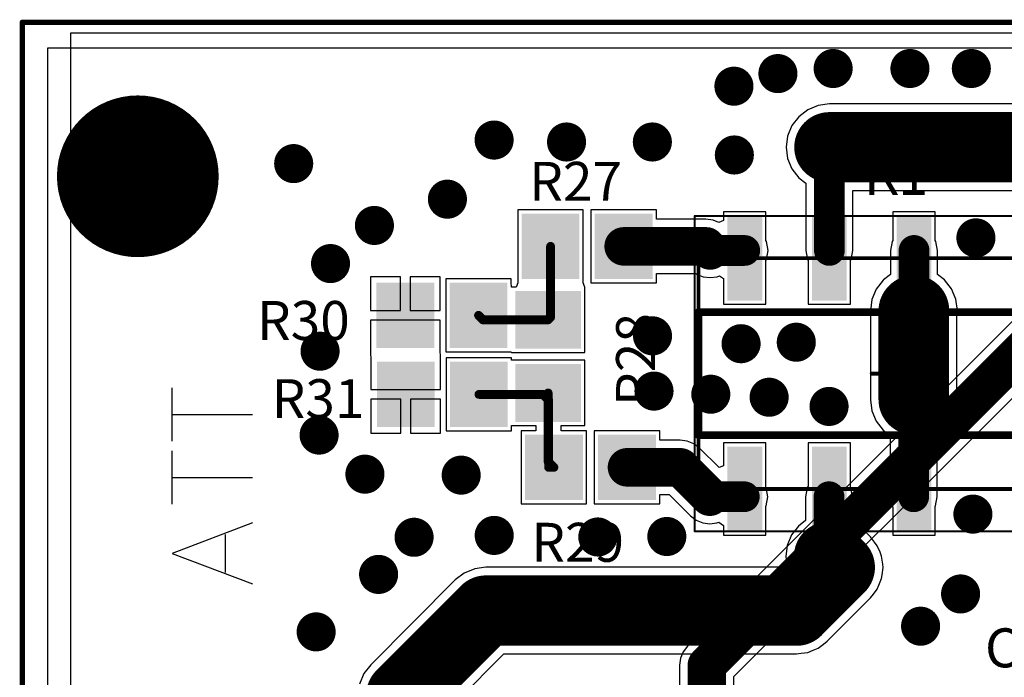
# Model space of a CAD drawing. Units: millimetres. Extents: x 0 to 7.36, y -3.03 to 0.
# Drawn here: x 0 to 1, y -0.67 to 0 of the extents above; entities that cross this region are included whole.
import ezdxf

# ---------------------------------------------------------------- set-up
doc = ezdxf.new("R2010")
doc.units = ezdxf.units.MM
doc.header["$MEASUREMENT"] = 0
for name, color, linetype in [('BottomLayer', 5, 'Continuous'), ('BottomSolder', 6, 'Continuous'), ('KeepOutLayer', 6, 'Continuous'), ('Mechanical13', 56, 'Continuous'), ('Mechanical15', 56, 'Continuous'), ('MultiLayer', 9, 'Continuous'), ('TopLayer', 1, 'Continuous'), ('TopOverlay', 2, 'Continuous'), ('TopPaste', 8, 'Continuous'), ('TopSolder', 216, 'Continuous'), ('ViaHoleLayer', 16, 'Continuous')]:
    doc.layers.add(name, color=color, linetype=linetype)

# ---------------------------------------------------------------- blocks, each defined once
blk = doc.blocks.new('RES_0805_24')
at = {"layer": 'TopLayer'}
for points in [[(-0.063, -0.0295), (-0.0118, -0.0295), (-0.063, 0.0295), (-0.0118, 0.0295)], [(0.0118, -0.0295), (0.063, -0.0295), (0.0118, 0.0295), (0.063, 0.0295)]]:
    blk.add_solid(points, dxfattribs=at)
at = {"layer": 'TopPaste'}
for points in [[(-0.063, -0.0295), (-0.0118, -0.0295), (-0.063, 0.0295), (-0.0118, 0.0295)], [(0.0118, -0.0295), (0.063, -0.0295), (0.0118, 0.0295), (0.063, 0.0295)]]:
    blk.add_solid(points, dxfattribs=at)
at = {"layer": 'TopSolder'}
for points in [[(-0.067, -0.0335), (-0.0078, -0.0335), (-0.067, 0.0335), (-0.0078, 0.0335)], [(0.0078, -0.0335), (0.067, -0.0335), (0.0078, 0.0335), (0.067, 0.0335)]]:
    blk.add_solid(points, dxfattribs=at)
blk = doc.blocks.new('RES_0805_25')
at = {"layer": 'TopLayer'}
for points in [[(-0.063, -0.0295), (-0.0118, -0.0295), (-0.063, 0.0295), (-0.0118, 0.0295)], [(0.0118, -0.0295), (0.063, -0.0295), (0.0118, 0.0295), (0.063, 0.0295)]]:
    blk.add_solid(points, dxfattribs=at)
at = {"layer": 'TopPaste'}
for points in [[(-0.063, -0.0295), (-0.0118, -0.0295), (-0.063, 0.0295), (-0.0118, 0.0295)], [(0.0118, -0.0295), (0.063, -0.0295), (0.0118, 0.0295), (0.063, 0.0295)]]:
    blk.add_solid(points, dxfattribs=at)
at = {"layer": 'TopSolder'}
for points in [[(-0.067, -0.0335), (-0.0078, -0.0335), (-0.067, 0.0335), (-0.0078, 0.0335)], [(0.0078, -0.0335), (0.067, -0.0335), (0.0078, 0.0335), (0.067, 0.0335)]]:
    blk.add_solid(points, dxfattribs=at)
blk = doc.blocks.new('TECO_SMT_8_V_109')
at = {"layer": 'Mechanical13', "const_width": 0.00394}
for points in [[(0.1181, 0.1969), (-0.1181, 0.1969)], [(-0.1181, -0.1969), (-0.1181, 0.1969)], [(0.1181, -0.1969), (0.1181, 0.1969)], [(0.1181, -0.1969), (-0.1181, -0.1969)]]:
    blk.add_lwpolyline(points, dxfattribs=at)
at = {"layer": 'Mechanical13', "const_width": 0.00197}
for points in [[(-0.1191, 0.1969, 1), (-0.1171, 0.1969, 1)], [(-0.1191, 0.1969, 1), (-0.1171, 0.1969, 1)], [(0.1171, 0.1969, 1), (0.1191, 0.1969, 1)], [(0.1171, 0.1969, 1), (0.1191, 0.1969, 1)], [(-0.1191, -0.1969, 1), (-0.1171, -0.1969, 1)], [(-0.1191, -0.1969, 1), (-0.1171, -0.1969, 1)], [(0.1171, -0.1969, 1), (0.1191, -0.1969, 1)], [(0.1171, -0.1969, 1), (0.1191, -0.1969, 1)]]:
    blk.add_lwpolyline(points, format="xyb", close=True, dxfattribs=at)
at = {"layer": 'Mechanical15'}
for points, const_width in [([(0.1614, 0.2008), (-0.1614, 0.2008)], 0.00197), ([(-0.1614, -0.2008), (-0.1614, 0.2008)], 0.00197), ([(0.1614, -0.2008), (0.1614, 0.2008)], 0.00197), ([(0, -0.0197), (0, 0.0197)], 0.00394), ([(0.0197, 0), (-0.0197, 0)], 0.00394), ([(0.1614, -0.2008), (-0.1614, -0.2008)], 0.00197)]:
    blk.add_lwpolyline(points, dxfattribs=dict(at, const_width=const_width))
for points, const_width in [([(-0.1619, 0.2008, 1), (-0.1609, 0.2008, 1)], 0.000984), ([(-0.1619, 0.2008, 1), (-0.1609, 0.2008, 1)], 0.000984), ([(0.1609, 0.2008, 1), (0.1619, 0.2008, 1)], 0.000984), ([(0.1609, 0.2008, 1), (0.1619, 0.2008, 1)], 0.000984), ([(-0.001, 0.0197, 1), (0.001, 0.0197, 1)], 0.00197), ([(-0.0207, 0, 1), (-0.0187, 0, 1)], 0.00197), ([(0.0187, 0, 1), (0.0207, 0, 1)], 0.00197), ([(-0.001, -0.0197, 1), (0.001, -0.0197, 1)], 0.00197), ([(-0.1619, -0.2008, 1), (-0.1609, -0.2008, 1)], 0.000984), ([(-0.1619, -0.2008, 1), (-0.1609, -0.2008, 1)], 0.000984), ([(0.1609, -0.2008, 1), (0.1619, -0.2008, 1)], 0.000984), ([(0.1609, -0.2008, 1), (0.1619, -0.2008, 1)], 0.000984)]:
    blk.add_lwpolyline(points, format="xyb", close=True, dxfattribs=dict(at, const_width=const_width))
at = {"layer": 'TopLayer'}
for points in [[(-0.0787, 0.1634), (-0.1575, 0.1634), (-0.0787, 0.1358), (-0.1575, 0.1358)], [(0.1575, 0.1634), (0.0787, 0.1634), (0.1575, 0.1358), (0.0787, 0.1358)], [(-0.0787, 0.0374), (-0.1575, 0.0374), (-0.0787, 0.0098), (-0.1575, 0.0098)], [(0.1575, 0.0374), (0.0787, 0.0374), (0.1575, 0.0098), (0.0787, 0.0098)], [(-0.0787, -0.0492), (-0.1575, -0.0492), (-0.0787, -0.0768), (-0.1575, -0.0768)], [(0.1575, -0.0492), (0.0787, -0.0492), (0.1575, -0.0768), (0.0787, -0.0768)], [(-0.0787, -0.1358), (-0.1575, -0.1358), (-0.0787, -0.1634), (-0.1575, -0.1634)], [(0.1575, -0.1358), (0.0787, -0.1358), (0.1575, -0.1634), (0.0787, -0.1634)]]:
    blk.add_solid(points, dxfattribs=at)
at = {"layer": 'TopOverlay', "const_width": 0.00787}
for points in [[(0.063, 0.1969), (-0.063, 0.1969)], [(-0.063, -0.1969), (-0.063, 0.1969)], [(0.063, -0.1969), (0.063, 0.1969)], [(0.063, -0.1969), (-0.063, -0.1969)]]:
    blk.add_lwpolyline(points, dxfattribs=at)
at = {"layer": 'TopOverlay'}
for points, const_width in [([(-0.065, 0.1969, 1), (-0.061, 0.1969, 1)], 0.00394), ([(-0.065, 0.1969, 1), (-0.061, 0.1969, 1)], 0.00394), ([(0.061, 0.1969, 1), (0.065, 0.1969, 1)], 0.00394), ([(0.061, 0.1969, 1), (0.065, 0.1969, 1)], 0.00394), ([(-0.1832, 0.1496, 1), (-0.193, 0.1496, 1)], 0.00984), ([(-0.1955, 0.1496, 1), (-0.1906, 0.1496, 1)], 0.00492), ([(-0.1856, 0.1496, 1), (-0.1807, 0.1496, 1)], 0.00492), ([(-0.065, -0.1969, 1), (-0.061, -0.1969, 1)], 0.00394), ([(-0.065, -0.1969, 1), (-0.061, -0.1969, 1)], 0.00394), ([(0.061, -0.1969, 1), (0.065, -0.1969, 1)], 0.00394), ([(0.061, -0.1969, 1), (0.065, -0.1969, 1)], 0.00394)]:
    blk.add_lwpolyline(points, format="xyb", close=True, dxfattribs=dict(at, const_width=const_width))
at = {"layer": 'TopPaste'}
for points in [[(-0.0787, 0.1634), (-0.1575, 0.1634), (-0.0787, 0.1358), (-0.1575, 0.1358)], [(0.1575, 0.1634), (0.0787, 0.1634), (0.1575, 0.1358), (0.0787, 0.1358)], [(-0.0787, 0.0374), (-0.1575, 0.0374), (-0.0787, 0.0098), (-0.1575, 0.0098)], [(0.1575, 0.0374), (0.0787, 0.0374), (0.1575, 0.0098), (0.0787, 0.0098)], [(-0.0787, -0.0492), (-0.1575, -0.0492), (-0.0787, -0.0768), (-0.1575, -0.0768)], [(0.1575, -0.0492), (0.0787, -0.0492), (0.1575, -0.0768), (0.0787, -0.0768)], [(-0.0787, -0.1358), (-0.1575, -0.1358), (-0.0787, -0.1634), (-0.1575, -0.1634)], [(0.1575, -0.1358), (0.0787, -0.1358), (0.1575, -0.1634), (0.0787, -0.1634)]]:
    blk.add_solid(points, dxfattribs=at)
at = {"layer": 'TopSolder'}
for points in [[(-0.0747, 0.1674), (-0.1615, 0.1674), (-0.0747, 0.1318), (-0.1615, 0.1318)], [(0.1615, 0.1674), (0.0747, 0.1674), (0.1615, 0.1318), (0.0747, 0.1318)], [(-0.0747, 0.0414), (-0.1615, 0.0414), (-0.0747, 0.0058), (-0.1615, 0.0058)], [(0.1615, 0.0414), (0.0747, 0.0414), (0.1615, 0.0058), (0.0747, 0.0058)], [(-0.0747, -0.0452), (-0.1615, -0.0452), (-0.0747, -0.0808), (-0.1615, -0.0808)], [(0.1615, -0.0452), (0.0747, -0.0452), (0.1615, -0.0808), (0.0747, -0.0808)], [(-0.0747, -0.1318), (-0.1615, -0.1318), (-0.0747, -0.1674), (-0.1615, -0.1674)], [(0.1615, -0.1318), (0.0747, -0.1318), (0.1615, -0.1674), (0.0747, -0.1674)]]:
    blk.add_solid(points, dxfattribs=at)
blk = doc.blocks.new('RES_0805_249')
at = {"layer": 'TopLayer'}
for points in [[(-0.063, -0.0295), (-0.0118, -0.0295), (-0.063, 0.0295), (-0.0118, 0.0295)], [(0.0118, -0.0295), (0.063, -0.0295), (0.0118, 0.0295), (0.063, 0.0295)]]:
    blk.add_solid(points, dxfattribs=at)
at = {"layer": 'TopPaste'}
for points in [[(-0.063, -0.0295), (-0.0118, -0.0295), (-0.063, 0.0295), (-0.0118, 0.0295)], [(0.0118, -0.0295), (0.063, -0.0295), (0.0118, 0.0295), (0.063, 0.0295)]]:
    blk.add_solid(points, dxfattribs=at)
at = {"layer": 'TopSolder'}
for points in [[(-0.067, -0.0335), (-0.0078, -0.0335), (-0.067, 0.0335), (-0.0078, 0.0335)], [(0.0078, -0.0335), (0.067, -0.0335), (0.0078, 0.0335), (0.067, 0.0335)]]:
    blk.add_solid(points, dxfattribs=at)
blk = doc.blocks.new('RES_0805_250')
at = {"layer": 'TopLayer'}
for points in [[(-0.063, -0.0295), (-0.0118, -0.0295), (-0.063, 0.0295), (-0.0118, 0.0295)], [(0.0118, -0.0295), (0.063, -0.0295), (0.0118, 0.0295), (0.063, 0.0295)]]:
    blk.add_solid(points, dxfattribs=at)
at = {"layer": 'TopPaste'}
for points in [[(-0.063, -0.0295), (-0.0118, -0.0295), (-0.063, 0.0295), (-0.0118, 0.0295)], [(0.0118, -0.0295), (0.063, -0.0295), (0.0118, 0.0295), (0.063, 0.0295)]]:
    blk.add_solid(points, dxfattribs=at)
at = {"layer": 'TopSolder'}
for points in [[(-0.067, -0.0335), (-0.0078, -0.0335), (-0.067, 0.0335), (-0.0078, 0.0335)], [(0.0078, -0.0335), (0.067, -0.0335), (0.0078, 0.0335), (0.067, 0.0335)]]:
    blk.add_solid(points, dxfattribs=at)
blk = doc.blocks.new('RES_0805_286')
at = {"layer": 'TopLayer'}
for points in [[(-0.063, -0.0295), (-0.0118, -0.0295), (-0.063, 0.0295), (-0.0118, 0.0295)], [(0.0118, -0.0295), (0.063, -0.0295), (0.0118, 0.0295), (0.063, 0.0295)]]:
    blk.add_solid(points, dxfattribs=at)
at = {"layer": 'TopPaste'}
for points in [[(-0.063, -0.0295), (-0.0118, -0.0295), (-0.063, 0.0295), (-0.0118, 0.0295)], [(0.0118, -0.0295), (0.063, -0.0295), (0.0118, 0.0295), (0.063, 0.0295)]]:
    blk.add_solid(points, dxfattribs=at)
at = {"layer": 'TopSolder'}
for points in [[(-0.067, -0.0335), (-0.0078, -0.0335), (-0.067, 0.0335), (-0.0078, 0.0335)], [(0.0078, -0.0335), (0.067, -0.0335), (0.0078, 0.0335), (0.067, 0.0335)]]:
    blk.add_solid(points, dxfattribs=at)

msp = doc.modelspace()

# ---------------------------------------------------------------- linework, layer by layer
at = {"layer": 'BottomLayer'}
for p, q in [((0.0496, -2.9876), (0.0496, -0.0108)), ((0.0496, -0.0108), (7.3514, -0.0108)), ((1.0225, -0.2964), (0.6806, -0.6383)), ((0.7281, -0.6694), (1.0537, -0.3439)), ((0.6762, -0.644), (0.6734, -0.6507)), ((0.6806, -0.6383), (0.6762, -0.644)), ((0.6734, -0.6507), (0.6725, -0.6579)), ((0.6725, -0.6579), (0.6725, -0.8717)), ((0.7281, -0.8465), (0.7281, -0.6694))]:
    msp.add_line(p, q, dxfattribs=at)
for points, const_width in [([(0.8196, -0.0472, 1), (0.8396, -0.0472, 1)], 0.02), ([(0.8982, -0.0472, 1), (0.9182, -0.0472, 1)], 0.02), ([(0.961, -0.0472, 1), (0.981, -0.0472, 1)], 0.02), ([(0.7631, -0.0524, 1), (0.7831, -0.0524, 1)], 0.02), ([(0.7181, -0.0653, 1), (0.7381, -0.0653, 1)], 0.02), ([(0.0787, -0.1575, 1), (0.1575, -0.1575, 1)], 0.0787), ([(0.4727, -0.1204, 1), (0.4927, -0.1204, 1)], 0.02), ([(0.5468, -0.1224, 1), (0.5668, -0.1224, 1)], 0.02), ([(0.6346, -0.1224, 1), (0.6546, -0.1224, 1)], 0.02), ([(0.7185, -0.1357, 1), (0.7385, -0.1357, 1)], 0.02), ([(0.2676, -0.1445, 1), (0.2876, -0.1445, 1)], 0.02), ([(0.4249, -0.1809, 1), (0.4449, -0.1809, 1)], 0.02), ([(0.3502, -0.2078, 1), (0.3702, -0.2078, 1)], 0.02), ([(0.9657, -0.2205, 1), (0.9857, -0.2205, 1)], 0.02), ([(0.3053, -0.2468, 1), (0.3253, -0.2468, 1)], 0.02), ([(0.6348, -0.3208, 1), (0.6548, -0.3208, 1)], 0.02), ([(0.7254, -0.3288, 1), (0.7454, -0.3288, 1)], 0.02), ([(0.7819, -0.3273, 1), (0.8019, -0.3273, 1)], 0.02), ([(0.2946, -0.3365, 1), (0.3146, -0.3365, 1)], 0.02), ([(0.6363, -0.3773, 1), (0.6563, -0.3773, 1)], 0.02), ([(0.6944, -0.3805, 1), (0.7144, -0.3805, 1)], 0.02), ([(0.7541, -0.3836, 1), (0.7741, -0.3836, 1)], 0.02), ([(0.8154, -0.393, 1), (0.8354, -0.393, 1)], 0.02), ([(0.2936, -0.4223, 1), (0.3136, -0.4223, 1)], 0.02), ([(0.3405, -0.4623, 1), (0.3605, -0.4623, 1)], 0.02), ([(0.439, -0.4633, 1), (0.459, -0.4633, 1)], 0.02), ([(0.9626, -0.5032, 1), (0.9826, -0.5032, 1)], 0.02), ([(0.3908, -0.5269, 1), (0.4108, -0.5269, 1)], 0.02), ([(0.4728, -0.525, 1), (0.4928, -0.525, 1)], 0.02), ([(0.5788, -0.5266, 1), (0.5988, -0.5266, 1)], 0.02), ([(0.6494, -0.5261, 1), (0.6694, -0.5261, 1)], 0.02), ([(0.3545, -0.5649, 1), (0.3745, -0.5649, 1)], 0.02), ([(0.95, -0.5849, 1), (0.97, -0.5849, 1)], 0.02), ([(0.2906, -0.6237, 1), (0.3106, -0.6237, 1)], 0.02), ([(0.9091, -0.6179, 1), (0.9291, -0.6179, 1)], 0.02), ([(0.6905, -0.6579, 1), (0.7101, -0.6579, 1)], 0.0197), ([(0.6905, -0.6579, 1), (0.7101, -0.6579, 1)], 0.0197)]:
    msp.add_lwpolyline(points, format="xyb", close=True, dxfattribs=dict(at, const_width=const_width))
at = {"layer": 'BottomLayer', "const_width": 0.0394}
for points in [[(0.7003, -0.6579), (1.0421, -0.3161)], [(0.7003, -0.8741), (0.7003, -0.6579)]]:
    msp.add_lwpolyline(points, dxfattribs=at)
at = {"layer": 'BottomSolder', "const_width": 0.0827}
msp.add_lwpolyline([(0.0767, -0.1575, 1), (0.1595, -0.1575, 1)], format="xyb", close=True, dxfattribs=at)
at = {"layer": 'KeepOutLayer'}
for points, const_width in [([(0, 0), (7.3622, 0)], 0.00551), ([(0, -3.0315), (0, 0)], 0.00551), ([(0, -3.0315), (0, 0)], 0.005), ([(0, 0), (7.3622, 0)], 0.005)]:
    msp.add_lwpolyline(points, dxfattribs=dict(at, const_width=const_width))
for points, const_width in [([(-0.0014, 0, 1), (0.0014, 0, 1)], 0.00276), ([(-0.0014, 0, 1), (0.0014, 0, 1)], 0.00276), ([(-0.0013, 0, 1), (0.0013, 0, 1)], 0.0025), ([(-0.0013, 0, 1), (0.0013, 0, 1)], 0.0025)]:
    msp.add_lwpolyline(points, format="xyb", close=True, dxfattribs=dict(at, const_width=const_width))
at = {"layer": 'MultiLayer'}
for points, const_width in [([(0.8196, -0.0472, 1), (0.8396, -0.0472, 1)], 0.02), ([(0.8982, -0.0472, 1), (0.9182, -0.0472, 1)], 0.02), ([(0.961, -0.0472, 1), (0.981, -0.0472, 1)], 0.02), ([(0.7631, -0.0524, 1), (0.7831, -0.0524, 1)], 0.02), ([(0.7181, -0.0653, 1), (0.7381, -0.0653, 1)], 0.02), ([(0.0787, -0.1575, 1), (0.1575, -0.1575, 1)], 0.0787), ([(0.4727, -0.1204, 1), (0.4927, -0.1204, 1)], 0.02), ([(0.5468, -0.1224, 1), (0.5668, -0.1224, 1)], 0.02), ([(0.6346, -0.1224, 1), (0.6546, -0.1224, 1)], 0.02), ([(0.7185, -0.1357, 1), (0.7385, -0.1357, 1)], 0.02), ([(0.2676, -0.1445, 1), (0.2876, -0.1445, 1)], 0.02), ([(0.4249, -0.1809, 1), (0.4449, -0.1809, 1)], 0.02), ([(0.3502, -0.2078, 1), (0.3702, -0.2078, 1)], 0.02), ([(0.9657, -0.2205, 1), (0.9857, -0.2205, 1)], 0.02), ([(0.3053, -0.2468, 1), (0.3253, -0.2468, 1)], 0.02), ([(0.6348, -0.3208, 1), (0.6548, -0.3208, 1)], 0.02), ([(0.7254, -0.3288, 1), (0.7454, -0.3288, 1)], 0.02), ([(0.7819, -0.3273, 1), (0.8019, -0.3273, 1)], 0.02), ([(0.2946, -0.3365, 1), (0.3146, -0.3365, 1)], 0.02), ([(0.6363, -0.3773, 1), (0.6563, -0.3773, 1)], 0.02), ([(0.6944, -0.3805, 1), (0.7144, -0.3805, 1)], 0.02), ([(0.7541, -0.3836, 1), (0.7741, -0.3836, 1)], 0.02), ([(0.8154, -0.393, 1), (0.8354, -0.393, 1)], 0.02), ([(0.2936, -0.4223, 1), (0.3136, -0.4223, 1)], 0.02), ([(0.3405, -0.4623, 1), (0.3605, -0.4623, 1)], 0.02), ([(0.439, -0.4633, 1), (0.459, -0.4633, 1)], 0.02), ([(0.9626, -0.5032, 1), (0.9826, -0.5032, 1)], 0.02), ([(0.3908, -0.5269, 1), (0.4108, -0.5269, 1)], 0.02), ([(0.4728, -0.525, 1), (0.4928, -0.525, 1)], 0.02), ([(0.5788, -0.5266, 1), (0.5988, -0.5266, 1)], 0.02), ([(0.6494, -0.5261, 1), (0.6694, -0.5261, 1)], 0.02), ([(0.3545, -0.5649, 1), (0.3745, -0.5649, 1)], 0.02), ([(0.95, -0.5849, 1), (0.97, -0.5849, 1)], 0.02), ([(0.2906, -0.6237, 1), (0.3106, -0.6237, 1)], 0.02), ([(0.9091, -0.6179, 1), (0.9291, -0.6179, 1)], 0.02)]:
    msp.add_lwpolyline(points, format="xyb", close=True, dxfattribs=dict(at, const_width=const_width))
at = {"layer": 'TopLayer'}
for p, q in [((0.026, -3.0055), (0.026, -0.026)), ((0.026, -0.026), (7.3362, -0.026)), ((0.8036, -0.0894), (0.7945, -0.0965)), ((0.8143, -0.085), (0.8036, -0.0894)), ((0.8258, -0.0835), (0.8143, -0.085)), ((1.2961, -0.0835), (0.8258, -0.0835)), ((0.7945, -0.0965), (0.7874, -0.1056)), ((0.7874, -0.1056), (0.783, -0.1163)), ((0.783, -0.1163), (0.7815, -0.1278)), ((0.7815, -0.1278), (0.783, -0.1392)), ((0.783, -0.1392), (0.7874, -0.1499)), ((0.7874, -0.1499), (0.7945, -0.1591)), ((0.7945, -0.1591), (0.8017, -0.1646)), ((0.8017, -0.1646), (0.8017, -0.2334)), ((0.8499, -0.2334), (0.8499, -0.1721)), ((0.8499, -0.1721), (1.2778, -0.1721)), ((0.5739, -0.1918), (0.507, -0.1918)), ((0.507, -0.1918), (0.507, -0.2666)), ((0.5739, -0.2666), (0.5739, -0.1918)), ((0.6487, -0.1918), (0.5818, -0.1918)), ((0.5818, -0.1918), (0.5818, -0.2666)), ((0.6487, -0.2014), (0.6487, -0.1918)), ((0.6995, -0.2014), (0.6487, -0.2014)), ((0.7067, -0.2024), (0.6995, -0.2014)), ((0.7608, -0.194), (0.7175, -0.194)), ((0.7175, -0.194), (0.7175, -0.2027)), ((0.7608, -0.2233), (0.7608, -0.194)), ((0.934, -0.194), (0.8907, -0.194)), ((0.8907, -0.194), (0.8907, -0.2233)), ((0.934, -0.2233), (0.934, -0.194)), ((0.7125, -0.2048), (0.7067, -0.2024)), ((0.7175, -0.2027), (0.7125, -0.2048)), ((0.7614, -0.2242), (0.7608, -0.2233)), ((0.7632, -0.2334), (0.7614, -0.2242)), ((0.8901, -0.2242), (0.8883, -0.2334)), ((0.8907, -0.2233), (0.8901, -0.2242)), ((0.9346, -0.2242), (0.934, -0.2233)), ((0.9365, -0.2334), (0.9346, -0.2242)), ((0.7614, -0.2426), (0.7632, -0.2334)), ((0.8017, -0.2334), (0.8035, -0.2426)), ((0.848, -0.2426), (0.8499, -0.2334)), ((0.8883, -0.2334), (0.8883, -0.2579)), ((0.9365, -0.2579), (0.9365, -0.2334)), ((0.7608, -0.2435), (0.7614, -0.2426)), ((0.7608, -0.2885), (0.7608, -0.2435)), ((0.8035, -0.2426), (0.8041, -0.2435)), ((0.8041, -0.2435), (0.8041, -0.2885)), ((0.8474, -0.2435), (0.848, -0.2426)), ((0.8474, -0.2885), (0.8474, -0.2435)), ((0.3869, -0.2603), (0.3563, -0.2603)), ((0.3563, -0.2603), (0.3563, -0.2948)), ((0.3869, -0.2948), (0.3869, -0.2603)), ((0.4275, -0.2603), (0.3969, -0.2603)), ((0.3969, -0.2603), (0.3969, -0.2948)), ((0.4275, -0.2948), (0.4275, -0.2603)), ((0.6487, -0.2666), (0.6487, -0.257)), ((0.6487, -0.257), (0.6892, -0.257)), ((0.6892, -0.257), (0.6898, -0.2575)), ((0.6898, -0.2575), (0.6965, -0.2603)), ((0.6965, -0.2603), (0.7037, -0.2612)), ((0.7037, -0.2612), (0.7109, -0.2603)), ((0.7109, -0.2603), (0.7134, -0.2592)), ((0.7134, -0.2592), (0.7175, -0.262)), ((0.8883, -0.2579), (0.8811, -0.2634)), ((0.9437, -0.2634), (0.9365, -0.2579)), ((0.5002, -0.2624), (0.4333, -0.2624)), ((0.4333, -0.2624), (0.4333, -0.3372)), ((0.5002, -0.2661), (0.5002, -0.2624)), ((0.5006, -0.2709), (0.5002, -0.2661)), ((0.5052, -0.2709), (0.5006, -0.2709)), ((0.507, -0.2666), (0.5052, -0.2709)), ((0.507, -0.2666), (0.507, -0.2666)), ((0.5754, -0.2709), (0.5739, -0.2666)), ((0.5739, -0.2666), (0.5739, -0.2666)), ((0.5754, -0.271), (0.5754, -0.2709)), ((0.5754, -0.2709), (0.5754, -0.2709)), ((0.5754, -0.3378), (0.5754, -0.271)), ((0.5818, -0.2666), (0.6487, -0.2666)), ((0.7175, -0.262), (0.7175, -0.2885)), ((0.8807, -0.2638), (0.8737, -0.273)), ((0.8811, -0.2634), (0.8807, -0.2638)), ((0.9507, -0.2726), (0.9437, -0.2634)), ((0.8737, -0.273), (0.8692, -0.2837)), ((0.9552, -0.2833), (0.9507, -0.2726)), ((0.7175, -0.2885), (0.7608, -0.2885)), ((0.8041, -0.2885), (0.8474, -0.2885)), ((0.8692, -0.2837), (0.8677, -0.2951)), ((0.9567, -0.2947), (0.9552, -0.2833)), ((0.3563, -0.2948), (0.3869, -0.2948)), ((0.3969, -0.2948), (0.4275, -0.2948)), ((0.8677, -0.2951), (0.8677, -0.3861)), ((0.9563, -0.2977), (0.9567, -0.2947)), ((0.9563, -0.3861), (0.9563, -0.2977)), ((0.4275, -0.3048), (0.3563, -0.3048)), ((0.3563, -0.3048), (0.3563, -0.3364)), ((0.4275, -0.3362), (0.4275, -0.3048)), ((0.3563, -0.3364), (0.3563, -0.3393)), ((0.3563, -0.3393), (0.3567, -0.3441)), ((0.4275, -0.3364), (0.4275, -0.3362)), ((0.4279, -0.3412), (0.4275, -0.3364)), ((0.4279, -0.3441), (0.4279, -0.3412)), ((0.4333, -0.3372), (0.5002, -0.3372)), ((0.5002, -0.3372), (0.5006, -0.3378)), ((0.5006, -0.3378), (0.5006, -0.3378)), ((0.5006, -0.3378), (0.5754, -0.3378)), ((0.3567, -0.3441), (0.3567, -0.3757)), ((0.4279, -0.3757), (0.4279, -0.3441)), ((0.5006, -0.3433), (0.4337, -0.3433)), ((0.4337, -0.3433), (0.4337, -0.4181)), ((0.5006, -0.3457), (0.5006, -0.3433)), ((0.5754, -0.3457), (0.5006, -0.3457)), ((0.5754, -0.4126), (0.5754, -0.3457)), ((0.3567, -0.3757), (0.4279, -0.3757)), ((0.3873, -0.3857), (0.3567, -0.3857)), ((0.3567, -0.3857), (0.3567, -0.4203)), ((0.3873, -0.4203), (0.3873, -0.3857)), ((0.4279, -0.3857), (0.3973, -0.3857)), ((0.3973, -0.3857), (0.3973, -0.4203)), ((0.4279, -0.4203), (0.4279, -0.3857)), ((0.8677, -0.3861), (0.8692, -0.3975)), ((0.9548, -0.3975), (0.9563, -0.3861)), ((0.8692, -0.3975), (0.8737, -0.4082)), ((0.9503, -0.4082), (0.9548, -0.3975)), ((0.5006, -0.4181), (0.5006, -0.4126)), ((0.5006, -0.4126), (0.5253, -0.4126)), ((0.5253, -0.4126), (0.5253, -0.4179)), ((0.5512, -0.4179), (0.5512, -0.4126)), ((0.5512, -0.4126), (0.5754, -0.4126)), ((0.8737, -0.4082), (0.8807, -0.4174)), ((0.9433, -0.4174), (0.9503, -0.4082)), ((0.3567, -0.4203), (0.3873, -0.4203)), ((0.3973, -0.4203), (0.4279, -0.4203)), ((0.4337, -0.4181), (0.5006, -0.4181)), ((0.5253, -0.4179), (0.5104, -0.4179)), ((0.5104, -0.4179), (0.5104, -0.4927)), ((0.5773, -0.4179), (0.5512, -0.4179)), ((0.5773, -0.4927), (0.5773, -0.4179)), ((0.6521, -0.4179), (0.5852, -0.4179)), ((0.5852, -0.4179), (0.5852, -0.4927)), ((0.6521, -0.4275), (0.6521, -0.4179)), ((0.8807, -0.4174), (0.8879, -0.4229)), ((0.8879, -0.4229), (0.8879, -0.4854)), ((0.9361, -0.4229), (0.9433, -0.4174)), ((0.9361, -0.4854), (0.9361, -0.4229)), ((0.6732, -0.4275), (0.6521, -0.4275)), ((0.6804, -0.4284), (0.6732, -0.4275)), ((0.6871, -0.4312), (0.6804, -0.4284)), ((0.6929, -0.4356), (0.6871, -0.4312)), ((0.7608, -0.4303), (0.7175, -0.4303)), ((0.7175, -0.4303), (0.7175, -0.4537)), ((0.7608, -0.4759), (0.7608, -0.4303)), ((0.8474, -0.4303), (0.8041, -0.4303)), ((0.8041, -0.4303), (0.8041, -0.4747)), ((0.8474, -0.4759), (0.8474, -0.4303)), ((0.7129, -0.4556), (0.6929, -0.4356)), ((0.7175, -0.4537), (0.7129, -0.4556)), ((0.6521, -0.4927), (0.6521, -0.4831)), ((0.6521, -0.4831), (0.6617, -0.4831)), ((0.6617, -0.4831), (0.6837, -0.505)), ((0.761, -0.4762), (0.7608, -0.4759)), ((0.7629, -0.4854), (0.761, -0.4762)), ((0.8031, -0.4762), (0.8013, -0.4854)), ((0.8041, -0.4747), (0.8031, -0.4762)), ((0.8476, -0.4762), (0.8474, -0.4759)), ((0.8495, -0.4854), (0.8476, -0.4762)), ((0.5104, -0.4927), (0.5773, -0.4927)), ((0.5852, -0.4927), (0.6521, -0.4927)), ((0.761, -0.4946), (0.7629, -0.4854)), ((0.8013, -0.4854), (0.8013, -0.5098)), ((0.8495, -0.5098), (0.8495, -0.4854)), ((0.8879, -0.4854), (0.8897, -0.4946)), ((0.9342, -0.4946), (0.9361, -0.4854)), ((0.7608, -0.4949), (0.761, -0.4946)), ((0.7608, -0.5247), (0.7608, -0.4949)), ((0.8897, -0.4946), (0.8907, -0.4961)), ((0.8907, -0.4961), (0.8907, -0.5247)), ((0.934, -0.4949), (0.9342, -0.4946)), ((0.934, -0.5247), (0.934, -0.4949)), ((0.6837, -0.505), (0.6894, -0.5094)), ((0.6894, -0.5094), (0.6961, -0.5122)), ((0.6961, -0.5122), (0.7033, -0.5132)), ((0.7033, -0.5132), (0.7105, -0.5122)), ((0.7105, -0.5122), (0.7125, -0.5114)), ((0.7125, -0.5114), (0.7175, -0.5147)), ((0.8013, -0.5098), (0.7941, -0.5154)), ((0.8567, -0.5154), (0.8495, -0.5098)), ((0.7175, -0.5147), (0.7175, -0.5247)), ((0.7941, -0.5154), (0.787, -0.5245)), ((0.8677, -0.5264), (0.8567, -0.5154)), ((0.7175, -0.5247), (0.7608, -0.5247)), ((0.787, -0.5245), (0.7826, -0.5352)), ((0.872, -0.5319), (0.8677, -0.5264)), ((0.8748, -0.5356), (0.872, -0.5319)), ((0.8907, -0.5247), (0.934, -0.5247)), ((0.7826, -0.5352), (0.7811, -0.5467)), ((0.8776, -0.5423), (0.8748, -0.5356)), ((0.8748, -0.5356), (0.8748, -0.5356)), ((0.8748, -0.5356), (0.8748, -0.5356)), ((0.8792, -0.5463), (0.8776, -0.5423)), ((0.7815, -0.55), (0.7739, -0.5576)), ((0.7811, -0.5467), (0.7815, -0.55)), ((0.8803, -0.5543), (0.8792, -0.5463)), ((0.8792, -0.5463), (0.8792, -0.5463)), ((0.8792, -0.5463), (0.8792, -0.5463)), ((0.4522, -0.5636), (0.443, -0.5706)), ((0.4629, -0.5592), (0.4522, -0.5636)), ((0.4743, -0.5576), (0.4629, -0.5592)), ((0.7739, -0.5576), (0.4743, -0.5576)), ((0.8797, -0.5652), (0.8807, -0.5577)), ((0.8807, -0.5577), (0.8803, -0.5543)), ((0.8807, -0.5577), (0.8807, -0.5577)), ((0.8807, -0.5577), (0.8807, -0.5577)), ((0.443, -0.5706), (0.3564, -0.6573)), ((0.8764, -0.5759), (0.8792, -0.5692)), ((0.8792, -0.5692), (0.8797, -0.5652)), ((0.8792, -0.5692), (0.8792, -0.5692)), ((0.8792, -0.5692), (0.8792, -0.5692)), ((0.8709, -0.585), (0.8748, -0.5799)), ((0.8748, -0.5799), (0.8764, -0.5759)), ((0.8748, -0.5799), (0.8748, -0.5799)), ((0.8748, -0.5799), (0.8748, -0.5799)), ((0.8235, -0.6332), (0.8677, -0.589)), ((0.8677, -0.589), (0.8709, -0.585)), ((0.8196, -0.6362), (0.8235, -0.6332)), ((0.8235, -0.6332), (0.8235, -0.6332)), ((0.8235, -0.6332), (0.8235, -0.6332)), ((0.7968, -0.6456), (0.8037, -0.6447)), ((0.8037, -0.6447), (0.809, -0.6425)), ((0.8037, -0.6447), (0.8037, -0.6447)), ((0.8037, -0.6447), (0.8037, -0.6447)), ((0.809, -0.6425), (0.8144, -0.6403)), ((0.8144, -0.6403), (0.8196, -0.6362)), ((0.8144, -0.6403), (0.8144, -0.6403)), ((0.8144, -0.6403), (0.8144, -0.6403)), ((0.419, -0.7199), (0.4927, -0.6462)), ((0.4927, -0.6462), (0.7922, -0.6462)), ((0.7922, -0.6462), (0.7968, -0.6456)), ((0.7922, -0.6462), (0.7922, -0.6462)), ((0.7922, -0.6462), (0.7922, -0.6462)), ((0.3564, -0.6573), (0.3493, -0.6664)), ((0.3493, -0.6664), (0.3449, -0.6771))]:
    msp.add_line(p, q, dxfattribs=at)
for points, const_width in [([(0.8196, -0.0472, 1), (0.8396, -0.0472, 1)], 0.02), ([(0.8982, -0.0472, 1), (0.9182, -0.0472, 1)], 0.02), ([(0.961, -0.0472, 1), (0.981, -0.0472, 1)], 0.02), ([(0.7631, -0.0524, 1), (0.7831, -0.0524, 1)], 0.02), ([(0.7181, -0.0653, 1), (0.7381, -0.0653, 1)], 0.02), ([(0.0787, -0.1575, 1), (0.1575, -0.1575, 1)], 0.0787), ([(0.4727, -0.1204, 1), (0.4927, -0.1204, 1)], 0.02), ([(0.8078, -0.1278, 1), (0.8438, -0.1278, 1)], 0.036), ([(0.5468, -0.1224, 1), (0.5668, -0.1224, 1)], 0.02), ([(0.6346, -0.1224, 1), (0.6546, -0.1224, 1)], 0.02), ([(0.7185, -0.1357, 1), (0.7385, -0.1357, 1)], 0.02), ([(0.8179, -0.1278, 1), (0.8336, -0.1278, 1)], 0.0157), ([(0.2676, -0.1445, 1), (0.2876, -0.1445, 1)], 0.02), ([(0.4249, -0.1809, 1), (0.4449, -0.1809, 1)], 0.02), ([(0.3502, -0.2078, 1), (0.3702, -0.2078, 1)], 0.02), ([(0.9657, -0.2205, 1), (0.9857, -0.2205, 1)], 0.02), ([(0.6054, -0.2292, 1), (0.6251, -0.2292, 1)], 0.0197), ([(0.6897, -0.2292, 1), (0.7094, -0.2292, 1)], 0.0197), ([(0.6897, -0.2292, 1), (0.7094, -0.2292, 1)], 0.0197), ([(0.6939, -0.2334, 1), (0.7136, -0.2334, 1)], 0.0197), ([(0.6959, -0.2334, 1), (0.7116, -0.2334, 1)], 0.0157), ([(0.7313, -0.2334, 1), (0.747, -0.2334, 1)], 0.0157), ([(0.8179, -0.2334, 1), (0.8336, -0.2334, 1)], 0.0157), ([(0.9045, -0.2334, 1), (0.9203, -0.2334, 1)], 0.0157), ([(0.3053, -0.2468, 1), (0.3253, -0.2468, 1)], 0.02), ([(0.5382, -0.2292, 1), (0.5427, -0.2292, 1)], 0.00453), ([(0.894, -0.2951, 1), (0.93, -0.2951, 1)], 0.036), ([(0.894, -0.2951, 1), (0.93, -0.2951, 1)], 0.036), ([(0.8944, -0.2947, 1), (0.9304, -0.2947, 1)], 0.036), ([(0.9045, -0.2947, 1), (0.9203, -0.2947, 1)], 0.0157), ([(0.4645, -0.2998, 1), (0.469, -0.2998, 1)], 0.00453), ([(0.469, -0.3044, 1), (0.4736, -0.3044, 1)], 0.00453), ([(0.469, -0.3044, 1), (0.4736, -0.3044, 1)], 0.00453), ([(0.5357, -0.3044, 1), (0.5402, -0.3044, 1)], 0.00453), ([(0.5357, -0.3044, 1), (0.5402, -0.3044, 1)], 0.00453), ([(0.5382, -0.3019, 1), (0.5427, -0.3019, 1)], 0.00453), ([(0.5382, -0.3019, 1), (0.5427, -0.3019, 1)], 0.00453), ([(0.6348, -0.3208, 1), (0.6548, -0.3208, 1)], 0.02), ([(0.7254, -0.3288, 1), (0.7454, -0.3288, 1)], 0.02), ([(0.7819, -0.3273, 1), (0.8019, -0.3273, 1)], 0.02), ([(0.2946, -0.3365, 1), (0.3146, -0.3365, 1)], 0.02), ([(0.894, -0.3861, 1), (0.93, -0.3861, 1)], 0.036), ([(0.6363, -0.3773, 1), (0.6563, -0.3773, 1)], 0.02), ([(0.6944, -0.3805, 1), (0.7144, -0.3805, 1)], 0.02), ([(0.7541, -0.3836, 1), (0.7741, -0.3836, 1)], 0.02), ([(0.9041, -0.3861, 1), (0.9199, -0.3861, 1)], 0.0157), ([(0.4649, -0.3807, 1), (0.4694, -0.3807, 1)], 0.00453), ([(0.5305, -0.3807, 1), (0.535, -0.3807, 1)], 0.00453), ([(0.5305, -0.3807, 1), (0.535, -0.3807, 1)], 0.00453), ([(0.5357, -0.3792, 1), (0.5402, -0.3792, 1)], 0.00453), ([(0.5362, -0.3865, 1), (0.5408, -0.3865, 1)], 0.00453), ([(0.5362, -0.3865, 1), (0.5408, -0.3865, 1)], 0.00453), ([(0.8154, -0.393, 1), (0.8354, -0.393, 1)], 0.02), ([(0.2936, -0.4223, 1), (0.3136, -0.4223, 1)], 0.02), ([(0.3405, -0.4623, 1), (0.3605, -0.4623, 1)], 0.02), ([(0.439, -0.4633, 1), (0.459, -0.4633, 1)], 0.02), ([(0.6088, -0.4553, 1), (0.6285, -0.4553, 1)], 0.0197), ([(0.6634, -0.4553, 1), (0.6831, -0.4553, 1)], 0.0197), ([(0.6634, -0.4553, 1), (0.6831, -0.4553, 1)], 0.0197), ([(0.5357, -0.4494, 1), (0.5402, -0.4494, 1)], 0.00453), ([(0.5357, -0.4494, 1), (0.5402, -0.4494, 1)], 0.00453), ([(0.5362, -0.4553, 1), (0.5408, -0.4553, 1)], 0.00453), ([(0.5362, -0.4553, 1), (0.5408, -0.4553, 1)], 0.00453), ([(0.5416, -0.4553, 1), (0.5461, -0.4553, 1)], 0.00453), ([(0.5416, -0.4553, 1), (0.5461, -0.4553, 1)], 0.00453), ([(0.6935, -0.4854, 1), (0.7132, -0.4854, 1)], 0.0197), ([(0.6955, -0.4854, 1), (0.7112, -0.4854, 1)], 0.0157), ([(0.7309, -0.4854, 1), (0.7466, -0.4854, 1)], 0.0157), ([(0.8175, -0.4854, 1), (0.8333, -0.4854, 1)], 0.0157), ([(0.9041, -0.4854, 1), (0.9199, -0.4854, 1)], 0.0157), ([(0.9626, -0.5032, 1), (0.9826, -0.5032, 1)], 0.02), ([(0.3908, -0.5269, 1), (0.4108, -0.5269, 1)], 0.02), ([(0.4728, -0.525, 1), (0.4928, -0.525, 1)], 0.02), ([(0.5788, -0.5266, 1), (0.5988, -0.5266, 1)], 0.02), ([(0.6494, -0.5261, 1), (0.6694, -0.5261, 1)], 0.02), ([(0.8074, -0.5467, 1), (0.8434, -0.5467, 1)], 0.036), ([(0.8184, -0.5577, 1), (0.8544, -0.5577, 1)], 0.036), ([(0.8184, -0.5577, 1), (0.8544, -0.5577, 1)], 0.036), ([(0.8175, -0.5467, 1), (0.8333, -0.5467, 1)], 0.0157), ([(0.3545, -0.5649, 1), (0.3745, -0.5649, 1)], 0.02), ([(0.4563, -0.6019, 1), (0.4923, -0.6019, 1)], 0.036), ([(0.4563, -0.6019, 1), (0.4923, -0.6019, 1)], 0.036), ([(0.7742, -0.6019, 1), (0.8103, -0.6019, 1)], 0.036), ([(0.7742, -0.6019, 1), (0.8103, -0.6019, 1)], 0.036), ([(0.95, -0.5849, 1), (0.97, -0.5849, 1)], 0.02), ([(0.2906, -0.6237, 1), (0.3106, -0.6237, 1)], 0.02), ([(0.9091, -0.6179, 1), (0.9291, -0.6179, 1)], 0.02), ([(0.3697, -0.6886, 1), (0.4057, -0.6886, 1)], 0.036)]:
    msp.add_lwpolyline(points, format="xyb", close=True, dxfattribs=dict(at, const_width=const_width))
for points, const_width in [([(0.8258, -0.1278), (1.2961, -0.1278)], 0.072), ([(0.8258, -0.2334), (0.8258, -0.1278)], 0.0315), ([(0.6152, -0.2292), (0.6995, -0.2292)], 0.0394), ([(0.6995, -0.2292), (0.7037, -0.2334)], 0.0394), ([(0.7037, -0.2334), (0.7392, -0.2334)], 0.0315), ([(0.9124, -0.2947), (0.9124, -0.2334)], 0.0315), ([(0.5404, -0.3019), (0.5404, -0.2292)], 0.00906), ([(0.912, -0.2951), (0.9124, -0.2947)], 0.072), ([(0.912, -0.3861), (0.912, -0.2951)], 0.072), ([(0.4667, -0.2998), (0.4713, -0.3044)], 0.00906), ([(0.4713, -0.3044), (0.538, -0.3044)], 0.00906), ([(0.538, -0.3044), (0.5404, -0.3019)], 0.00906), ([(0.912, -0.4854), (0.912, -0.3861)], 0.0315), ([(0.4671, -0.3807), (0.5327, -0.3807)], 0.00906), ([(0.5327, -0.3807), (0.5385, -0.3865)], 0.00906), ([(0.538, -0.4494), (0.538, -0.3792)], 0.00906), ([(0.5385, -0.4553), (0.5385, -0.3865)], 0.00906), ([(0.6187, -0.4553), (0.6732, -0.4553)], 0.0394), ([(0.6732, -0.4553), (0.7033, -0.4854)], 0.0394), ([(0.538, -0.4494), (0.5439, -0.4553)], 0.00906), ([(0.5385, -0.4553), (0.5439, -0.4553)], 0.00906), ([(0.7033, -0.4854), (0.7388, -0.4854)], 0.0315), ([(0.8254, -0.5467), (0.8254, -0.4854)], 0.0315), ([(0.8254, -0.5467), (0.8364, -0.5577)], 0.072), ([(0.7922, -0.6019), (0.8364, -0.5577)], 0.072), ([(0.3877, -0.6886), (0.4743, -0.6019)], 0.072), ([(0.4743, -0.6019), (0.7922, -0.6019)], 0.072)]:
    msp.add_lwpolyline(points, dxfattribs=dict(at, const_width=const_width))
at = {"layer": 'TopOverlay'}
for p, q in [((0.1533, -0.4286), (0.1533, -0.3739)), ((0.1533, -0.4013), (0.2353, -0.4013)), ((0.1533, -0.493), (0.1533, -0.4384)), ((0.1533, -0.4657), (0.2353, -0.4657)), ((0.2353, -0.5122), (0.1533, -0.5434)), ((0.2079, -0.5629), (0.2079, -0.5239)), ((0.1533, -0.5434), (0.2353, -0.5747))]:
    msp.add_line(p, q, dxfattribs=at)
at = {"layer": 'TopSolder', "const_width": 0.0827}
msp.add_lwpolyline([(0.0767, -0.1575, 1), (0.1595, -0.1575, 1)], format="xyb", close=True, dxfattribs=at)
at = {"layer": 'ViaHoleLayer'}
for points, const_width in [([(0.8248, -0.0472, 1), (0.8344, -0.0472, 1)], 0.00956), ([(0.9034, -0.0472, 1), (0.9129, -0.0472, 1)], 0.00956), ([(0.9662, -0.0472, 1), (0.9758, -0.0472, 1)], 0.00956), ([(0.7683, -0.0524, 1), (0.7779, -0.0524, 1)], 0.00956), ([(0.7233, -0.0653, 1), (0.7329, -0.0653, 1)], 0.00956), ([(0.0886, -0.1575, 1), (0.1476, -0.1575, 1)], 0.0591), ([(0.4779, -0.1204, 1), (0.4875, -0.1204, 1)], 0.00956), ([(0.5521, -0.1224, 1), (0.5616, -0.1224, 1)], 0.00956), ([(0.6398, -0.1224, 1), (0.6494, -0.1224, 1)], 0.00956), ([(0.7237, -0.1357, 1), (0.7333, -0.1357, 1)], 0.00956), ([(0.2728, -0.1445, 1), (0.2823, -0.1445, 1)], 0.00956), ([(0.4301, -0.1809, 1), (0.4397, -0.1809, 1)], 0.00956), ([(0.3554, -0.2078, 1), (0.365, -0.2078, 1)], 0.00956), ([(0.9709, -0.2205, 1), (0.9805, -0.2205, 1)], 0.00956), ([(0.3106, -0.2468, 1), (0.3201, -0.2468, 1)], 0.00956), ([(0.64, -0.3208, 1), (0.6495, -0.3208, 1)], 0.00956), ([(0.7306, -0.3288, 1), (0.7402, -0.3288, 1)], 0.00956), ([(0.7871, -0.3273, 1), (0.7967, -0.3273, 1)], 0.00956), ([(0.2998, -0.3365, 1), (0.3094, -0.3365, 1)], 0.00956), ([(0.6415, -0.3773, 1), (0.6511, -0.3773, 1)], 0.00956), ([(0.6997, -0.3805, 1), (0.7092, -0.3805, 1)], 0.00956), ([(0.7593, -0.3836, 1), (0.7689, -0.3836, 1)], 0.00956), ([(0.8206, -0.393, 1), (0.8302, -0.393, 1)], 0.00956), ([(0.2989, -0.4223, 1), (0.3084, -0.4223, 1)], 0.00956), ([(0.3457, -0.4623, 1), (0.3552, -0.4623, 1)], 0.00956), ([(0.4442, -0.4633, 1), (0.4537, -0.4633, 1)], 0.00956), ([(0.9678, -0.5032, 1), (0.9773, -0.5032, 1)], 0.00956), ([(0.396, -0.5269, 1), (0.4056, -0.5269, 1)], 0.00956), ([(0.478, -0.525, 1), (0.4876, -0.525, 1)], 0.00956), ([(0.5841, -0.5266, 1), (0.5936, -0.5266, 1)], 0.00956), ([(0.6546, -0.5261, 1), (0.6641, -0.5261, 1)], 0.00956), ([(0.3598, -0.5649, 1), (0.3693, -0.5649, 1)], 0.00956), ([(0.9552, -0.5849, 1), (0.9648, -0.5849, 1)], 0.00956), ([(0.2958, -0.6237, 1), (0.3054, -0.6237, 1)], 0.00956), ([(0.9144, -0.6179, 1), (0.9239, -0.6179, 1)], 0.00956)]:
    msp.add_lwpolyline(points, format="xyb", close=True, dxfattribs=dict(at, const_width=const_width))

# ---------------------------------------------------------------- block references
for name, p, rotation in [('TECO_SMT_8_V_109', (0.8888, -0.3594), 270), ('RES_0805_250', (0.5778, -0.2292), 180), ('RES_0805_286', (0.538, -0.3418), 270)]:
    msp.add_blockref(name, p, dxfattribs=dict(rotation=rotation))
for name, p in [('RES_0805_25', (0.4293, -0.2998)), ('RES_0805_24', (0.4297, -0.3807)), ('RES_0805_249', (0.5813, -0.4553))]:
    msp.add_blockref(name, p)

# ---------------------------------------------------------------- texts
at = {"layer": 'TopOverlay'}
for s, p in [('K1', (0.8613, -0.1768)), ('R27', (0.5186, -0.1826)), ('R30', (0.24, -0.325)), ('R31', (0.255, -0.405)), ('R29', (0.5207, -0.552)), ('C101', (0.985, -0.66))]:
    msp.add_text(s, height=0.03989, dxfattribs=at).set_placement(p)
msp.add_text('R28', height=0.03989, rotation=90, dxfattribs=at).set_placement((0.6474, -0.3925))

doc.saveas('drawing.dxf')
